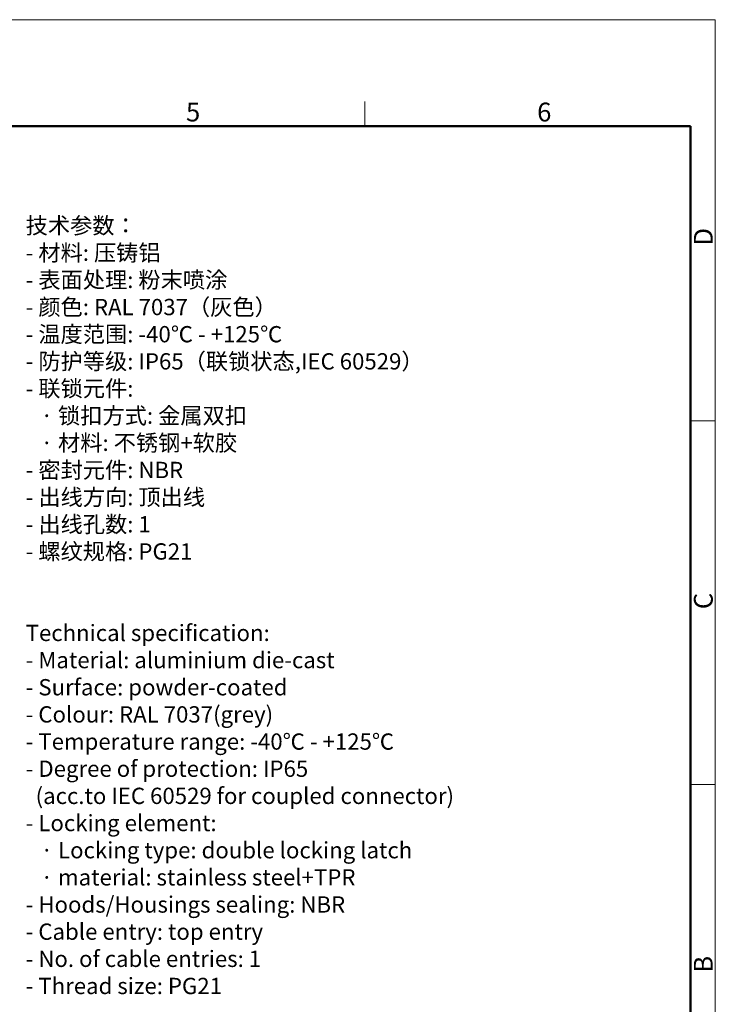
# Model space of a CAD drawing. Units: millimetres. Extents: x 1443 to 2037, y 610 to 1030.
# Drawn here: x 1841 to 2037, y 753 to 1030 of the extents above; entities that cross this region are included whole.
import ezdxf

# ---------------------------------------------------------------- set-up
doc = ezdxf.new("R2010")
doc.units = ezdxf.units.MM
doc.header["$LTSCALE"] = 65.395
for name, color, linetype, lineweight in [('Dim', 3, 'CONTINUOUS', 15), ('图框', 7, 'CONTINUOUS', 20), ('打标文字', 3, 'CONTINUOUS', 20)]:
    doc.layers.add(name, color=color, linetype=linetype, lineweight=lineweight)
doc.styles.add('Romans字体', font='romans.shx', dxfattribs={"width": 0.75})

# ---------------------------------------------------------------- blocks, each defined once
blk = doc.blocks.new('A4图框-NEW')
at = {"layer": '图框', "color": 1, "lineweight": 18}
for p in [(833.41, 690.53), (1130.41, 480.53)]:
    blk.add_line(p, (1130.41, 690.53), dxfattribs=at)
at = {"layer": '图框', "color": 6}
for p, q in [((1081.09, 679.03), (1081.09, 675.53)), ((1130.41, 634.07), (1126.93, 634.07)), ((1130.41, 582.89), (1126.93, 582.89))]:
    blk.add_line(p, q, dxfattribs=at)
at = {"layer": '图框', "lineweight": 50}
for p in [(836.91, 675.53), (1126.93, 484.34)]:
    blk.add_line(p, (1126.93, 675.53), dxfattribs=at)
at = {"layer": '图框', "color": 6, "char_height": 2.65, "width": 2.5579, "attachment_point": 1, "style": 'Romans字体'}
for s, insert in [('5', (1055.9, 678.86)), ('6', (1105.33, 678.86))]:
    blk.add_mtext(s, dxfattribs=dict(at, insert=insert))
at = {"layer": '图框', "color": 6, "char_height": 2.65, "width": 2.5579, "attachment_point": 1, "rotation": 90, "style": 'Romans字体'}
for s, insert in [('D', (1127.4, 658.73)), ('C', (1127.4, 607.55)), ('B', (1127.4, 556.37))]:
    blk.add_mtext(s, dxfattribs=dict(at, insert=insert))

msp = doc.modelspace()

# ---------------------------------------------------------------- block references
at = {"layer": 'Dim', "xscale": 2, "yscale": 2, "zscale": 2}
msp.add_blockref('A4图框-NEW', (-223.52, -351.15), dxfattribs=at)

# ---------------------------------------------------------------- texts
at = {"layer": '打标文字', "color": 3, "insert": (1843.14, 974.25), "char_height": 4.58667, "width": 142.4728, "attachment_point": 1, "style": 'Romans字体'}
msp.add_mtext('\\A1;{\\f仿宋_GB2312|b0|i0|c134|p49;技术参数：}\\P- {\\f仿宋_GB2312|b0|i0|c134|p49;材料}: {\\f仿宋_GB2312|b0|i0|c134|p49;压铸铝}\\P- {\\f仿宋_GB2312|b0|i0|c134|p49;表面处理}: {\\f仿宋_GB2312|b0|i0|c134|p49;粉末喷涂}\\P- {\\f仿宋_GB2312|b0|i0|c134|p49;颜色}: RAL 7037{\\f仿宋_GB2312|b0|i0|c134|p49;（灰色）} \\P- {\\f仿宋_GB2312|b0|i0|c134|p49;温度范围}: -40{\\f仿宋_GB2312|b0|i0|c134|p49;℃} - +125{\\f仿宋_GB2312|b0|i0|c134|p49;℃}\\P- {\\f仿宋_GB2312|b0|i0|c134|p49;防护等级}: IP65{\\f仿宋_GB2312|b0|i0|c134|p49;（联锁状态},IEC 60529{\\f仿宋_GB2312|b0|i0|c134|p49;）}    \\P- {\\f仿宋_GB2312|b0|i0|c134|p49;联锁元件}:\\P   {\\f仿宋_GB2312|b0|i0|c134|p49;·} {\\f仿宋_GB2312|b0|i0|c134|p49;锁扣方式}: {\\f仿宋_GB2312|b0|i0|c134|p49;金属双扣}\\P   {\\f仿宋_GB2312|b0|i0|c134|p49;·} {\\f仿宋_GB2312|b0|i0|c134|p49;材料}: {\\f仿宋_GB2312|b0|i0|c134|p49;不锈钢}+{\\f仿宋_GB2312|b0|i0|c134|p49;软胶}\\P- {\\f仿宋_GB2312|b0|i0|c134|p49;密封元件}: NBR\\P- {\\f仿宋_GB2312|b0|i0|c134|p49;出线方向}: {\\f仿宋_GB2312|b0|i0|c134|p49;顶出线}\\P- {\\f仿宋_GB2312|b0|i0|c134|p49;出线孔数}: 1\\P- {\\f仿宋_GB2312|b0|i0|c134|p49;螺纹规格}: PG21\\P\\P\\PTechnical specification:\\P- Material: aluminium die-cast\\P- Surface: powder-coated\\P- Colour: RAL 7037(grey)\\P- Temperature range: -40{\\f仿宋_GB2312|b0|i0|c134|p49;℃} - +125{\\f仿宋_GB2312|b0|i0|c134|p49;℃}\\P- Degree of protection: IP65\\P  (acc.to IEC 60529 for coupled connector) \\P- Locking element:\\P   {\\fSimSun|b0|i0|c134|p2;·} Locking type: double locking latch  \\P   {\\fSimSun|b0|i0|c134|p2;·} material: stainless steel+TPR\\P- Hoods/Housings sealing: NBR\\P- Cable entry: top entry\\P- No. of cable entries: 1\\P- Thread size: PG21', dxfattribs=at)

doc.saveas('drawing.dxf')
